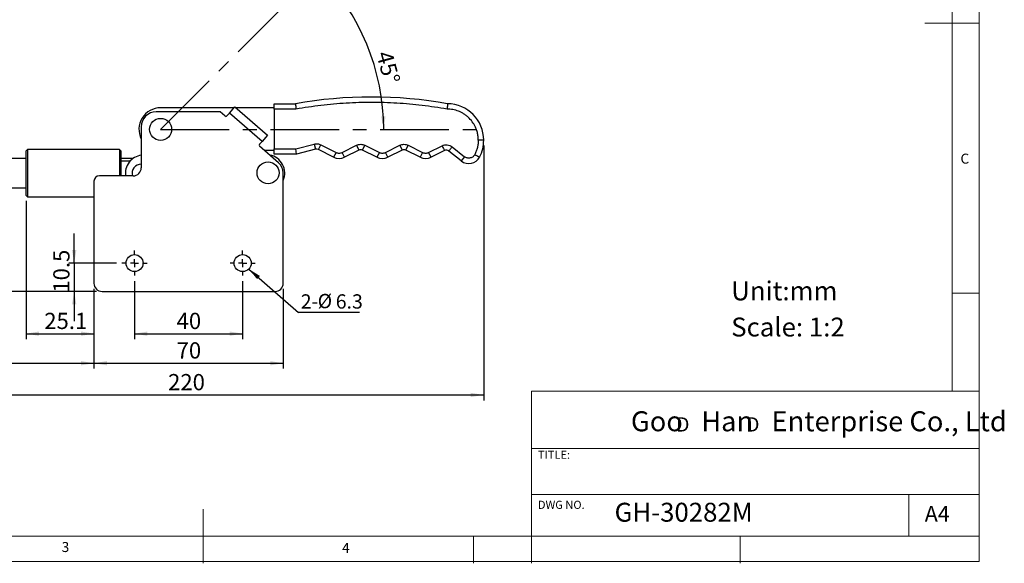
# Model space of a CAD drawing. Units: millimetres. Extents: x 5 to 297, y 6 to 206.
# Drawn here: x 115 to 297, y 6 to 107 of the extents above; entities that cross this region are included whole.
import ezdxf

# ---------------------------------------------------------------- set-up
doc = ezdxf.new("R2010")
doc.units = ezdxf.units.MM
doc.linetypes.add('CENTERX2', pattern=[20.32, 12.7, -2.54, 2.54, -2.54])
for name, color, linetype in [('CENTER', 1, 'CENTERX2'), ('DIM', 5, 'Continuous'), ('SLD-0', 179, 'Continuous')]:
    doc.layers.add(name, color=color, linetype=linetype)
doc.styles.add('SLDTEXTSTYLE0', font='TXT', dxfattribs={"width": 0.663})
doc.styles.add('SLDTEXTSTYLE1', font='TXT', dxfattribs={"width": 0.75})
doc.styles.add('SLDTEXTSTYLE2', font='TXT', dxfattribs={"width": 0.620935})
doc.styles.add('SLDTEXTSTYLE3', font='TXT', dxfattribs={"width": 0.7})
doc.dimstyles.new('SLDDIMSTYLE0', dxfattribs={"dimtxt": 3, "dimasz": 2.4, "dimexe": 0, "dimexo": 0.0625, "dimgap": 0.75, "dimtad": 1, "dimdec": 4, "dimlfac": 2, "dimzin": 12, "dimdsep": 46, "dimtxsty": 'SLDTEXTSTYLE1', "dimsah": 1, "dimcen": 0.09, "dimazin": 3, "dimtfac": 1, "dimtofl": 0, "dimtmove": 0, "dimatfit": 3, "dimfxl": 0, "dimfrac": 2, "dimtolj": 1, "dimtzin": 12, "dimarcsym": 0})
doc.dimstyles.new('SLDDIMSTYLE1', dxfattribs={"dimtxt": 3, "dimasz": 2.4, "dimexe": 0, "dimexo": 0.0625, "dimgap": 0.75, "dimtad": 1, "dimdec": 1, "dimlfac": 2, "dimrnd": 1e-09, "dimzin": 12, "dimdsep": 46, "dimtxsty": 'SLDTEXTSTYLE1', "dimsah": 1, "dimcen": 0.09, "dimadec": 0, "dimazin": 3, "dimtfac": 1, "dimtdec": 1, "dimtofl": 0, "dimtmove": 0, "dimatfit": 3, "dimfxl": 0, "dimfrac": 2, "dimtolj": 1, "dimtzin": 12, "dimarcsym": 0})
doc.dimstyles.new('SLDDIMSTYLE2', dxfattribs={"dimtxt": 3, "dimasz": 2.4, "dimexe": 0, "dimexo": 0.0625, "dimgap": 0.75, "dimtad": 1, "dimdec": 1, "dimlfac": 2, "dimrnd": 1e-09, "dimzin": 12, "dimdsep": 46, "dimtxsty": 'SLDTEXTSTYLE1', "dimsah": 1, "dimcen": 0.09, "dimadec": 0, "dimazin": 3, "dimtfac": 1, "dimtdec": 1, "dimtmove": 0, "dimatfit": 0, "dimfxl": 0, "dimfrac": 2, "dimtolj": 1, "dimtzin": 12, "dimarcsym": 0})
doc.dimstyles.new('SLDDIMSTYLE3', dxfattribs={"dimtxt": 3, "dimasz": 2.4, "dimexe": 0, "dimexo": 0.0625, "dimgap": 0.75, "dimtad": 1, "dimdec": 0, "dimlfac": 2, "dimrnd": 1e-09, "dimzin": 12, "dimdsep": 46, "dimtxsty": 'SLDTEXTSTYLE1', "dimsah": 1, "dimcen": 0.09, "dimadec": 0, "dimazin": 3, "dimtfac": 1, "dimtdec": 0, "dimtofl": 0, "dimtmove": 0, "dimatfit": 3, "dimfxl": 0, "dimfrac": 2, "dimtolj": 1, "dimtzin": 12, "dimarcsym": 0})
doc.dimstyles.new('SLDDIMSTYLE4', dxfattribs={"dimtxt": 0.18, "dimasz": 2.4, "dimexe": 0, "dimexo": 0.0625, "dimgap": 0, "dimtad": 0, "dimtih": 1, "dimtoh": 1, "dimdec": 0, "dimrnd": 1e-09, "dimzin": 0, "dimdsep": 46, "dimtxsty": 'Standard', "dimsah": 1, "dimcen": 0.09, "dimadec": 0, "dimazin": 0, "dimtfac": 2.4, "dimtdec": 0, "dimtofl": 0, "dimtmove": 0, "dimatfit": 3, "dimfxl": 0, "dimfrac": 2, "dimtolj": 1, "dimtzin": 0, "dimarcsym": 0})

# ---------------------------------------------------------------- blocks, each defined once
blk = doc.blocks.new('SW_NOTE_0')
at = {"layer": 'DIM', "char_height": 2.65, "attachment_point": 1, "style": 'SLDTEXTSTYLE0'}
for insert in [(0, 3.41), (12.95, 3.41)]:
    blk.add_mtext('D', dxfattribs=dict(at, insert=insert))
blk = doc.blocks.new('_D')
at = {"layer": 'DIM', "color": 5}
blk.add_arc((140.93, 86.29), 41.27, 0, 45, dxfattribs=at)
for points in [[(170.12, 115.48), (171.47, 113.46), (172.06, 114)], [(182.21, 86.29), (182.54, 88.7), (181.74, 88.68)]]:
    blk.add_solid(points, dxfattribs=at)
at = {"layer": 'DIM', "color": 5, "insert": (183.69, 101.07), "char_height": 3, "attachment_point": 1, "rotation": 285.247, "style": 'SLDTEXTSTYLE1'}
blk.add_mtext('45°', dxfattribs=at)
blk = doc.blocks.new('_D_1')
at = {"layer": 'DIM', "color": 5}
for p, q in [((89.6, 78.17), (84.82, 78.17)), ((85.82, 78.17), (85.82, 56.29)), ((129.11, 56.29), (84.82, 56.29))]:
    blk.add_line(p, q, dxfattribs=at)
for points in [[(85.82, 78.17), (85.42, 75.77), (86.22, 75.77)], [(85.82, 56.29), (86.22, 58.69), (85.42, 58.69)]]:
    blk.add_solid(points, dxfattribs=at)
at = {"layer": 'DIM', "color": 5, "insert": (81.96, 63.65), "char_height": 3, "attachment_point": 1, "rotation": 90, "style": 'SLDTEXTSTYLE1'}
blk.add_mtext('43.8', dxfattribs=at)
blk = doc.blocks.new('_D_3')
at = {"layer": 'DIM', "color": 5}
for p, q in [((90.6, 72.97), (90.6, 42.01)), ((128.61, 56.79), (128.61, 42.01)), ((90.6, 43.01), (128.61, 43.01))]:
    blk.add_line(p, q, dxfattribs=at)
for points in [[(90.6, 43.01), (93, 42.61), (93, 43.41)], [(128.61, 43.01), (126.21, 43.41), (126.21, 42.61)]]:
    blk.add_solid(points, dxfattribs=at)
at = {"layer": 'DIM', "color": 5, "insert": (107.39, 46.88), "char_height": 3, "attachment_point": 1, "style": 'SLDTEXTSTYLE1'}
blk.add_mtext('76', dxfattribs=at)
blk = doc.blocks.new('_D_4')
at = {"layer": 'DIM', "color": 5}
for p, q in [((136.11, 58.22), (136.11, 47.48)), ((156.11, 58.22), (156.11, 47.48)), ((136.11, 48.48), (156.11, 48.48))]:
    blk.add_line(p, q, dxfattribs=at)
for points in [[(136.11, 48.48), (138.51, 48.08), (138.51, 48.88)], [(156.11, 48.48), (153.71, 48.88), (153.71, 48.08)]]:
    blk.add_solid(points, dxfattribs=at)
at = {"layer": 'DIM', "color": 5, "insert": (143.9, 52.34), "char_height": 3, "attachment_point": 1, "style": 'SLDTEXTSTYLE1'}
blk.add_mtext('40', dxfattribs=at)
blk = doc.blocks.new('_D_5')
at = {"layer": 'DIM', "color": 5}
for p, q in [((128.61, 56.79), (128.61, 42.01)), ((163.61, 56.79), (163.61, 42.01)), ((128.61, 43.01), (163.61, 43.01))]:
    blk.add_line(p, q, dxfattribs=at)
for points in [[(128.61, 43.01), (131.01, 42.61), (131.01, 43.41)], [(163.61, 43.01), (161.21, 43.41), (161.21, 42.61)]]:
    blk.add_solid(points, dxfattribs=at)
at = {"layer": 'DIM', "color": 5, "insert": (143.9, 46.88), "char_height": 3, "attachment_point": 1, "style": 'SLDTEXTSTYLE1'}
blk.add_mtext('70', dxfattribs=at)
blk = doc.blocks.new('_D_6')
at = {"layer": 'DIM', "color": 5}
for p, q in [((124.96, 61.54), (124.96, 67.04)), ((132.79, 61.54), (123.96, 61.54)), ((124.96, 61.54), (124.96, 56.29)), ((129.11, 56.29), (123.96, 56.29)), ((124.96, 56.29), (124.96, 50.79))]:
    blk.add_line(p, q, dxfattribs=at)
for points in [[(124.96, 61.54), (125.36, 63.94), (124.56, 63.94)], [(124.96, 56.29), (124.56, 53.89), (125.36, 53.89)]]:
    blk.add_solid(points, dxfattribs=at)
at = {"layer": 'DIM', "color": 5, "insert": (121.09, 56.07), "char_height": 3, "attachment_point": 1, "rotation": 90, "style": 'SLDTEXTSTYLE1'}
blk.add_mtext('10.5', dxfattribs=at)
blk = doc.blocks.new('_D_7')
at = {"layer": 'DIM', "color": 5}
for p, q in [((200.7, 83.29), (200.7, 36.14)), ((90.6, 72.97), (90.6, 36.14)), ((90.6, 37.14), (200.7, 37.14))]:
    blk.add_line(p, q, dxfattribs=at)
for points in [[(90.6, 37.14), (93, 36.74), (93, 37.54)], [(200.7, 37.14), (198.3, 37.54), (198.3, 36.74)]]:
    blk.add_solid(points, dxfattribs=at)
at = {"layer": 'DIM', "color": 5, "insert": (142.32, 41.01), "char_height": 3, "attachment_point": 1, "style": 'SLDTEXTSTYLE1'}
blk.add_mtext('220', dxfattribs=at)
blk = doc.blocks.new('_D_8')
at = {"layer": 'DIM', "color": 5}
for p, q in [((116.06, 73.04), (116.06, 47.48)), ((128.61, 56.79), (128.61, 47.48)), ((116.06, 48.48), (128.61, 48.48))]:
    blk.add_line(p, q, dxfattribs=at)
for points in [[(116.06, 48.48), (118.46, 48.08), (118.46, 48.88)], [(128.61, 48.48), (126.21, 48.88), (126.21, 48.08)]]:
    blk.add_solid(points, dxfattribs=at)
at = {"layer": 'DIM', "color": 5, "insert": (119.42, 52.34), "char_height": 3, "attachment_point": 1, "style": 'SLDTEXTSTYLE1'}
blk.add_mtext('25.1', dxfattribs=at)
blk = doc.blocks.new('SW_NOTE_0_1')
at = {"layer": 'DIM', "color": 0}
blk.add_line((11.25, 0), (0, 0), dxfattribs=at)
at = {"layer": 'DIM', "color": 0, "char_height": 2.646, "attachment_point": 1}
for s, insert, style in [('2-', (0.39, 3.38), 'SLDTEXTSTYLE1'), ('%%c', (3.51, 3.45), 'SLDTEXTSTYLE3'), ('6.3', (6.86, 3.38), 'SLDTEXTSTYLE1')]:
    blk.add_mtext(s, dxfattribs=dict(at, insert=insert, style=style))
blk = doc.blocks.new('SW_CENTERMARKSYMBOL_0')
at = {"layer": 'DIM', "color": 0}
for p, q in [((0, 1.5), (0, 2.325)), ((-1.5, 0), (-2.325, 0)), ((0, 0), (-0.75, 0)), ((0, 0), (0, 0.75)), ((0, 0), (0, -0.75)), ((0, 0), (0.75, 0)), ((1.5, 0), (2.325, 0)), ((0, -1.5), (0, -2.325))]:
    blk.add_line(p, q, dxfattribs=at)
blk = doc.blocks.new('SW_CENTERMARKSYMBOL_1')
at = {"layer": 'DIM', "color": 0}
for p, q in [((0, 1.5), (0, 2.325)), ((-1.5, 0), (-2.325, 0)), ((0, 0), (-0.75, 0)), ((0, 0), (0, 0.75)), ((0, 0), (0, -0.75)), ((0, 0), (0.75, 0)), ((1.5, 0), (2.325, 0)), ((0, -1.5), (0, -2.325))]:
    blk.add_line(p, q, dxfattribs=at)

msp = doc.modelspace()

# ---------------------------------------------------------------- linework, layer by layer
at = {"color": 7, "linetype": 'Continuous', "lineweight": 25}
for p, q in [((151.964917, 89.541338), (140.114917, 89.541338)), ((154.512702, 90.291338), (140.934917, 90.291338)), ((152.845163, 88.77345), (151.964917, 89.541338)), ((153.20666, 88.789984), (153.666024, 89.318044)), ((153.666024, 89.318044), (154.650515, 90.44976)), ((159.694537, 84.059037), (153.666024, 89.318044)), ((154.650515, 90.44976), (160.679028, 85.190753)), ((161.934917, 90.291338), (154.832119, 90.291338)), ((161.934917, 90.041338), (161.934917, 91.041338)), ((161.934917, 91.041338), (165.883937, 91.041338)), ((161.934917, 90.041338), (161.934917, 82.711338)), ((165.971979, 90.041338), (161.934917, 90.041338)), ((137.364917, 86.791338), (137.364917, 79.191338)), ((159.694537, 84.059037), (159.23488, 83.53064)), ((160.679028, 85.190753), (159.694537, 84.059037)), ((116.314917, 82.541338), (116.064917, 82.291338)), ((116.064917, 74.041338), (116.064917, 82.291338)), ((133.314917, 82.541338), (116.314917, 82.541338)), ((116.314917, 82.541338), (116.314917, 73.791338)), ((133.564917, 82.291338), (133.314917, 82.541338)), ((133.314917, 82.541338), (133.314917, 77.691338)), ((133.564917, 82.291338), (133.564917, 77.691338)), ((162.758355, 80.125622), (159.259142, 83.17818)), ((160.080873, 82.461338), (161.934917, 82.461338)), ((161.934917, 82.711338), (165.921653, 82.711338)), ((161.934917, 81.711338), (161.934917, 82.711338)), ((165.921653, 82.711338), (169.353477, 83.569294)), ((166.044759, 81.711338), (165.921653, 82.711338)), ((169.596013, 82.599151), (166.044759, 81.711338)), ((169.353477, 83.569294), (169.596013, 82.599151)), ((170.113325, 82.542365), (170.560538, 83.436792)), ((172.946199, 81.125928), (170.113325, 82.542365)), ((170.560538, 83.436792), (173.393413, 82.020355)), ((173.393413, 82.020355), (172.946199, 81.125928)), ((174.511447, 82.020355), (177.169806, 83.349534)), ((174.95866, 81.125928), (174.511447, 82.020355)), ((177.617019, 82.455107), (174.95866, 81.125928)), ((177.169806, 83.349534), (177.617019, 82.455107)), ((178.28784, 82.455107), (178.735053, 83.349534)), ((180.946199, 81.125928), (178.28784, 82.455107)), ((178.735053, 83.349534), (181.393413, 82.020355)), ((181.393413, 82.020355), (180.946199, 81.125928)), ((182.511447, 82.020355), (185.169806, 83.349534)), ((182.95866, 81.125928), (182.511447, 82.020355)), ((185.617019, 82.455107), (182.95866, 81.125928)), ((185.169806, 83.349534), (185.617019, 82.455107)), ((186.28784, 82.455107), (186.735053, 83.349534)), ((188.946199, 81.125928), (186.28784, 82.455107)), ((186.735053, 83.349534), (189.393413, 82.020355)), ((189.393413, 82.020355), (188.946199, 81.125928)), ((190.95866, 81.125928), (190.511446, 82.020355)), ((190.511447, 82.020355), (192.987224, 83.258244)), ((193.434438, 82.363817), (190.95866, 81.125928)), ((196.546476, 80.452155), (194.236758, 82.282798)), ((194.856354, 83.067722), (197.16762, 81.235851)), ((116.064917, 80.886338), (108.29269, 80.886338)), ((135.828409, 80.886338), (133.564917, 80.886338)), ((133.564917, 80.498376), (135.376516, 80.498376)), ((166.044759, 81.711338), (161.934917, 81.711338)), ((197.16762, 81.235851), (196.546476, 80.452155)), ((128.614917, 76.691338), (128.614917, 57.791338)), ((135.864917, 77.691338), (129.614917, 77.691338)), ((163.614917, 57.791338), (163.614917, 78.241713)), ((108.29269, 75.446338), (116.064917, 75.446338)), ((116.064917, 74.041338), (116.314917, 73.791338)), ((116.314917, 73.791338), (128.614917, 73.791338)), ((130.114917, 56.291338), (162.114917, 56.291338))]:
    msp.add_line(p, q, dxfattribs=at)
for centre, radius in [((140.934917, 86.291338), 2.031625), ((160.813091, 78.241338), 2.031625), ((136.114917, 61.541338), 1.575), ((156.114917, 61.541338), 1.575)]:
    msp.add_circle(centre, radius, dxfattribs=at)
for centre, radius, start, end in [((179.949917, 11.525863), 80.75, 79.96698166, 100.0316235), ((140.934917, 86.291338), 4, 90, 206.81090342), ((140.114917, 86.791338), 2.75, 90.00000001, 180), ((193.949917, 84.291337), 6.75, 0, 89.42350516), ((153.018029, 88.954053), 0.25, 226.25368742, 318.98361422), ((193.949917, 84.291337), 6.75, 332.54117126, 0.00000001), ((159.423499, 83.366559), 0.25, 138.97964846, 228.8957373), ((169.777914, 81.871544), 0.75, 63.43494881, 104.03624346), ((177.95243, 81.784287), 0.75, 63.43494881, 116.56505119), ((185.95243, 81.784287), 0.75, 63.43494881, 116.56505119), ((193.772061, 81.694107), 0.750001, 51.71343336, 116.75421416), ((137.792351, 78.141605), 3.375, 97.27588523, 187.66683615), ((160.528095, 78.217273), 3.375, 336.15097252, 79.52749903), ((161.114917, 78.241713), 2.5, 0, 48.90000003), ((173.95243, 83.138389), 2.25, 243.43494883, 296.56505119), ((181.95243, 83.138389), 2.25, 243.43494883, 296.56505119), ((189.95243, 83.138389), 2.25, 243.43494883, 296.56506057), ((197.942958, 82.216337), 2.25, 231.63576248, 332.54117126), ((137.34269, 78.166338), 1.681517, 89.2426344, 196.40845289), ((135.864917, 79.191338), 1.5, 270, 359.99999999), ((129.614917, 76.691338), 1, 90.00000001, 180), ((130.114917, 57.791338), 1.5, 180.00000001, 270), ((162.114917, 57.791338), 1.5, 269.99999999, 0)]:
    msp.add_arc(centre, radius, start, end, dxfattribs=at)
for points, knots in [([(193.928091, 90.041296), (192.389569, 90.288442), (189.309198, 90.783268), (184.639172, 91.180447), (179.950112, 91.32361), (175.261014, 91.180459), (170.590985, 90.783324), (167.510538, 90.288488), (165.971979, 90.041338)], [0, 0, 0, 0, 0.1663288715, 0.333017538, 0.4999999966, 0.6669744853, 0.8336671449, 1, 1, 1, 1]), ([(165.883937, 91.041338), (165.885262, 91.026241), (165.88791, 90.99606), (165.908253, 90.764446), (165.937317, 90.4341), (165.960412, 90.172413), (165.971979, 90.041338)], [0, 0, 0, 0, 0.24998591227, 0.49975971356, 0.74943831082, 1, 1, 1, 1]), ([(194.017832, 91.040995), (194.016428, 91.025915), (194.013619, 90.995767), (193.992297, 90.764322), (193.962375, 90.434074), (193.939533, 90.172376), (193.928091, 90.041296)], [0, 0, 0, 0, 0.2499869744, 0.4997601999, 0.749437743, 1, 1, 1, 1]), ([(199.699917, 84.291337), (199.691665, 84.525122), (199.674903, 85.00003), (199.536731, 85.712103), (199.327442, 86.363576), (199.063111, 86.943032), (198.667161, 87.620347), (198.165557, 88.236705), (197.575786, 88.767433), (197.097145, 89.115439), (196.589096, 89.411357), (195.894814, 89.724152), (195.005377, 89.988144), (194.280175, 90.023924), (193.928091, 90.041296)], [0, 0, 0, 0, 0.077487884, 0.1574079968, 0.2396199799, 0.3039121137, 0.3682339477, 0.4994951212, 0.5652363611, 0.6310079707, 0.6954079454, 0.7598376702, 0.8834018445, 1, 1, 1, 1]), ([(199.699917, 84.291337), (199.69209, 84.062488), (199.67638, 83.603138), (199.547237, 82.923813), (199.348587, 82.26147), (199.150715, 81.846625), (199.052136, 81.639948)], [0, 0, 0, 0, 0.24910067072, 0.4999999999, 0.75089932913, 1, 1, 1, 1]), ([(200.699917, 84.291337), (200.682288, 84.291337), (200.6456, 84.291337), (200.375101, 84.291337), (200.038697, 84.291337), (199.809873, 84.291337), (199.699917, 84.291337)], [0, 0, 0, 0, 0.2702613318, 0.5624293897, 0.7897364219, 1, 1, 1, 1]), ([(173.393413, 82.020355), (173.481487, 81.983349), (173.660057, 81.908319), (173.95243, 81.878288), (174.244802, 81.908319), (174.423372, 81.983349), (174.511447, 82.020355)], [0, 0, 0, 0, 0.2466107914, 0.5000000001, 0.7533892088, 1, 1, 1, 1]), ([(177.169806, 83.349534), (177.29311, 83.401343), (177.543108, 83.506384), (177.95243, 83.548427), (178.361751, 83.506384), (178.611749, 83.401343), (178.735053, 83.349534)], [0, 0, 0, 0, 0.2466107913, 0.5, 0.7533892087, 1, 1, 1, 1]), ([(181.393413, 82.020355), (181.481487, 81.983349), (181.660057, 81.908319), (181.95243, 81.878288), (182.244802, 81.908319), (182.423372, 81.983349), (182.511447, 82.020355)], [0, 0, 0, 0, 0.2466107914, 0.5000000001, 0.7533892088, 1, 1, 1, 1]), ([(185.169806, 83.349534), (185.29311, 83.401343), (185.543108, 83.506384), (185.95243, 83.548427), (186.361751, 83.506384), (186.611749, 83.401343), (186.735053, 83.349534)], [0, 0, 0, 0, 0.2466107913, 0.5, 0.7533892087, 1, 1, 1, 1]), ([(189.393413, 82.020355), (189.481442, 81.983365), (189.659949, 81.908355), (189.952267, 81.878288), (190.244694, 81.908284), (190.423326, 81.983333), (190.511447, 82.020355)], [0, 0, 0, 0, 0.2464876781, 0.4998335498, 0.7532660537, 1, 1, 1, 1]), ([(192.987223, 83.258246), (193.137888, 83.319263), (193.445454, 83.443822), (193.951838, 83.456623), (194.445135, 83.341859), (194.721158, 83.157848), (194.856353, 83.06772)], [0, 0, 0, 0, 0.2449666306, 0.5000700931, 0.7551363498, 1, 1, 1, 1]), ([(194.236758, 82.282798), (194.240177, 82.287365), (194.246827, 82.296248), (194.298837, 82.362513), (194.372425, 82.455909), (194.48812, 82.602455), (194.651597, 82.809239), (194.791763, 82.986183), (194.856354, 83.067722)], [0, 0, 0, 0, 0.15501496303, 0.30152285044, 0.43951707739, 0.56899144274, 0.80138346317, 1, 1, 1, 1]), ([(199.052136, 81.639948), (199.009232, 81.567988), (198.920142, 81.418561), (198.725753, 81.229434), (198.485626, 81.077697), (198.208873, 80.983252), (197.91757, 80.955213), (197.635635, 80.994681), (197.379747, 81.087456), (197.236597, 81.187598), (197.167621, 81.235851)], [0, 0, 0, 0, 0.1140568548, 0.236841135, 0.366253408, 0.4993057264, 0.6324625132, 0.7621718331, 0.8854026634, 1, 1, 1, 1]), ([(199.052136, 81.639948), (199.177877, 81.574606), (199.439552, 81.438626), (199.737187, 81.283959), (199.91042, 81.193937), (199.930047, 81.183738), (199.939478, 81.178837)], [0, 0, 0, 0, 0.2702613319, 0.5624293898, 0.789736422, 1, 1, 1, 1])]:
    msp.add_open_spline(points, degree=3, knots=knots, dxfattribs=at)
for points in [[(169.353477, 83.569294), (169.560584, 83.601236), (169.974799, 83.665121), (170.365292, 83.512902), (170.560538, 83.436792)], [(192.987224, 83.258244), (193.045825, 83.141041), (193.163028, 82.906635), (193.310853, 82.610987), (193.414271, 82.404151), (193.427715, 82.377262), (193.434438, 82.363817)]]:
    msp.add_open_spline(points, degree=3, dxfattribs=at)
at = {"layer": 'CENTER', "linetype": 'CENTERX2'}
for q in [(182.413512, 127.769933), (199.594508, 86.291338)]:
    msp.add_line((140.934917, 86.291338), q, dxfattribs=at)
at = {"layer": 'SLD-0', "color": 179, "linetype": 'Continuous', "lineweight": 18}
for p, q in [((292.305875, 78.553948), (292.305875, 206.303948)), ((287.305875, 37.851886), (287.305875, 200.976886)), ((292.305875, 105.976886), (282.305875, 105.976886)), ((292.305875, 6.303948), (292.305875, 78.553948)), ((292.305875, 55.976886), (287.305875, 55.976886)), ((209.525277, 37.851886), (209.525277, 5.976886)), ((292.305875, 37.851886), (209.525277, 37.851886)), ((292.305875, 27.226886), (209.525277, 27.226886)), ((209.525277, 18.726814), (292.305875, 18.726814)), ((279.305875, 10.976886), (279.305875, 18.726814)), ((148.805875, 5.976886), (148.805875, 15.976886)), ((10.305875, 10.976886), (292.305875, 10.976886)), ((198.805875, 5.976886), (198.805875, 10.976886)), ((248.105875, 5.976886), (248.105875, 10.976886)), ((5.305875, 6.303948), (292.305875, 6.303948))]:
    msp.add_line(p, q, dxfattribs=at)

# ---------------------------------------------------------------- block references
at = {"layer": 'DIM', "color": 1}
for name, p in [('SW_CENTERMARKSYMBOL_0', (136.114917, 61.541338)), ('SW_CENTERMARKSYMBOL_1', (156.114917, 61.541338))]:
    msp.add_blockref(name, p, dxfattribs=at)
at = {"layer": 'DIM', "color": 5}
msp.add_blockref('SW_NOTE_0_1', (166.471429, 52.386508), dxfattribs=at)
at = {"layer": 'DIM'}
msp.add_blockref('SW_NOTE_0', (236.265542, 29.602637), dxfattribs=at)

# ---------------------------------------------------------------- texts
at = {"layer": 'DIM', "attachment_point": 1}
for s, insert, char_height, style in [('Unit:mm', (246.469125, 58.148954), 3.5, 'SLDTEXTSTYLE1'), ('Scale: 1:2', (246.469125, 51.458323), 3.5, 'SLDTEXTSTYLE1'), ('Goo   Han   Enterprise Co., Ltd', (227.922414, 34.118463), 3.70416667, 'SLDTEXTSTYLE2')]:
    msp.add_mtext(s, dxfattribs=dict(at, insert=insert, char_height=char_height, style=style))
at = {"layer": 'DIM', "color": 179, "insert": (122.645674, 9.919805), "char_height": 1.852083, "attachment_point": 1, "style": 'SLDTEXTSTYLE1'}
msp.add_mtext('3', dxfattribs=at)
at = {"layer": 'SLD-0', "color": 179, "attachment_point": 1, "style": 'SLDTEXTSTYLE1'}
for s, insert, char_height in [('C', (288.868046, 81.799363), 1.852083), ('TITLE:', (210.725208, 26.827879), 1.5), ('DWG NO.', (210.725208, 17.556707), 1.5), ('GH-30282M', (224.897737, 17.182456), 3.5), ('A4', (282.26128, 16.595224), 2.9104167), ('4', (174.498702, 9.760216), 1.852083)]:
    msp.add_mtext(s, dxfattribs=dict(at, insert=insert, char_height=char_height))

# ---------------------------------------------------------------- dimensions: what is measured, and where the dimension line sits
at = {"layer": 'DIM', "color": 5}
dim = msp.add_angular_dim_2l(base=(179.065572, 102.085573), line1=((199.594508, 86.291338), (140.934917, 86.291338)), line2=((182.413512, 127.769933), (140.934917, 86.291338)), dimstyle='SLDDIMSTYLE0', dxfattribs=at)
dim.commit()
dim.dimension.update_dxf_attribs({"geometry": '_D', "text_midpoint": (180.754498, 97.14517), "dimtype": 162})
for base, p1, p2, dimstyle, picture, middle in [((200.699917, 37.140664), (90.59769, 73.966338), (200.699917, 84.291337), 'SLDDIMSTYLE3', '_D_7', (145.648804, 37.140664)), ((128.614917, 43.010425), (90.59769, 73.966338), (128.614917, 57.791338), 'SLDDIMSTYLE1', '_D_3', (109.606304, 43.010425)), ((128.614917, 48.475089), (116.064917, 74.041338), (128.614917, 57.791338), 'SLDDIMSTYLE1', '_D_8', (123.299153, 48.475089)), ((156.114917, 48.475089), (136.114917, 59.216338), (156.114917, 59.216338), 'SLDDIMSTYLE1', '_D_4', (146.114917, 48.475089)), ((163.614917, 43.010425), (128.614917, 57.791338), (163.614917, 57.791338), 'SLDDIMSTYLE1', '_D_5', (146.114917, 43.010425))]:
    dim = msp.add_linear_dim(base=base, p1=p1, p2=p2, dimstyle=dimstyle, dxfattribs=at)
    dim.commit()
    dim.dimension.update_dxf_attribs({"geometry": picture, "text_midpoint": middle, "dimtype": 160})
for base, p1, p2, dimstyle, picture, middle in [((85.8234831258, 56.2913378584), (90.5976903113, 78.1663378584), (130.1149168379, 56.2913378584), 'SLDDIMSTYLE1', '_D_1', (85.8234831258, 67.533852861)), ((124.957453, 56.291338), (133.789917, 61.541338), (130.114917, 56.291338), 'SLDDIMSTYLE2', '_D_6', (124.957453, 59.950415))]:
    dim = msp.add_linear_dim(base=base, p1=p1, p2=p2, angle=90, dimstyle=dimstyle, dxfattribs=at)
    dim.commit()
    dim.dimension.update_dxf_attribs({"geometry": picture, "text_midpoint": middle, "dimtype": 160})

# ---------------------------------------------------------------- leaders
msp.add_leader([(157.24487, 60.444145), (166.471429, 52.386508)], dimstyle='SLDDIMSTYLE4', dxfattribs=at)

doc.saveas('drawing.dxf')
